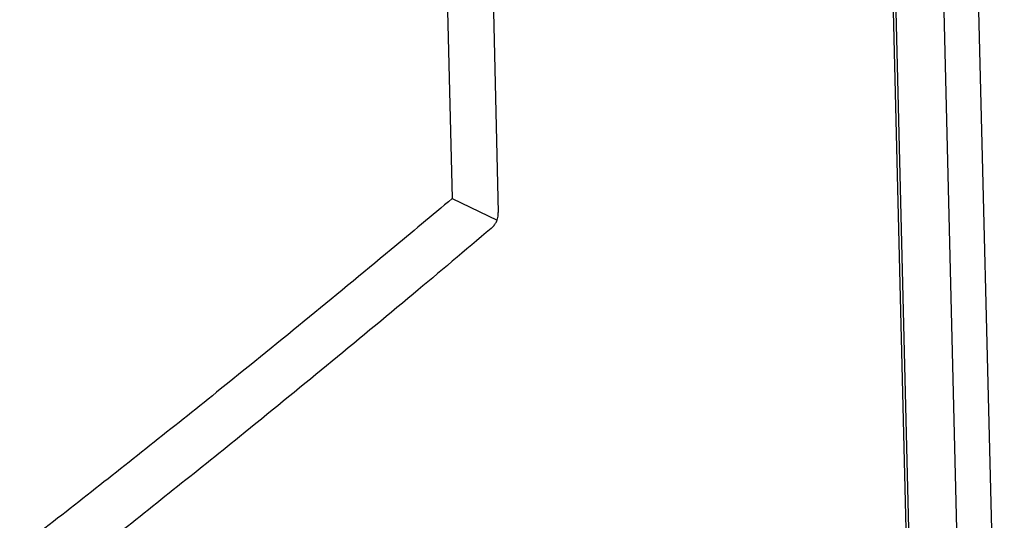
# Model space of a CAD drawing. Extents: x 0 to 34, y 0 to 22.
# Drawn here: x 26.2 to 27.1, y 16.2 to 16.7 of the extents above; entities that cross this region are included whole.
import ezdxf

# ---------------------------------------------------------------- set-up
doc = ezdxf.new("R2010")
doc.units = 0
doc.header["$LTSCALE"] = 1.87
doc.header["$MEASUREMENT"] = 0
doc.layers.get('0').update_dxf_attribs({"linetype": 'CONTINUOUS'})

msp = doc.modelspace()

# ---------------------------------------------------------------- linework, layer by layer
at = {"color": 7, "linetype": 'CONTINUOUS'}
for p, q in [((26.99632, 18.27711), (27.05771, 15.78333)), ((26.96722, 18.26449), (27.0286, 15.77071)), ((26.54954, 18.2396), (26.59224, 16.50477)), ((26.58837, 18.23005), (26.63112, 16.49303)), ((26.93996, 17.73137), (26.98687, 15.82533)), ((26.9848, 15.82619), (26.93791, 17.7311)), ((26.59224, 16.50477), (26.6302, 16.48661))]:
    msp.add_line(p, q, dxfattribs=at)
for points, knots in [([(26.59224, 16.50476), (26.5751, 16.49036), (26.50929, 16.43541), (26.40577, 16.35084), (26.28089, 16.25163), (26.15384, 16.15307), (26.04597, 16.07165), (25.97608, 16.01999), (25.95814, 16.0068)], [0, 0, 0, 0, 0.083312, 0.318947, 0.497261, 0.676666, 0.917152, 1, 1, 1, 1]), ([(26.62511, 16.47959), (26.62583, 16.48021), (26.62719, 16.48158), (26.62891, 16.48395), (26.62981, 16.4857), (26.6302, 16.48661)], [0, 0, 0, 0, 0.325645, 0.660396, 1, 1, 1, 1]), ([(26.6302, 16.48661), (26.63042, 16.48731), (26.63078, 16.48872), (26.63109, 16.49087), (26.63114, 16.49232), (26.63112, 16.49303)], [0, 0, 0, 0, 0.335748, 0.669913, 1, 1, 1, 1]), ([(26.62511, 16.47959), (26.60324, 16.46107), (26.533, 16.402), (26.42514, 16.31344), (26.30088, 16.21426), (26.17442, 16.11569), (26.0616, 16.03017), (25.9865, 15.97452), (25.96314, 15.95733)], [0, 0, 0, 0, 0.101943, 0.32647, 0.496432, 0.66748, 0.896839, 1, 1, 1, 1])]:
    msp.add_open_spline(points, degree=3, knots=knots, dxfattribs=at)

doc.saveas('drawing.dxf')
